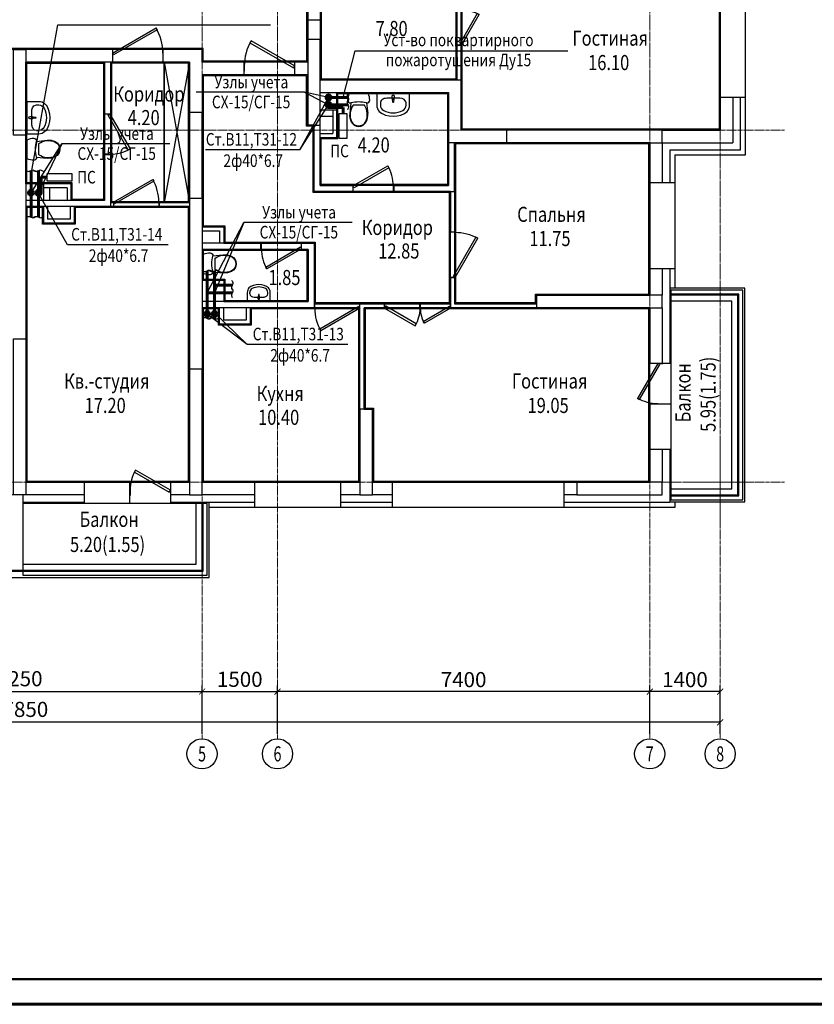
# Model space of a CAD drawing. Units: metres. Extents: x -389808 to 802673, y -114318 to 170939.
# Drawn here: x -302204 to -302046, y -112104 to -111908 of the extents above; entities that cross this region are included whole.
import ezdxf
from ezdxf.enums import TextEntityAlignment as Align

# ---------------------------------------------------------------- set-up
doc = ezdxf.new("R2010")
doc.units = ezdxf.units.M
doc.header["$PDMODE"] = 65
doc.linetypes.add('______5', pattern=[1.1, 0.8, -0.1, 0.1, -0.1])
for name, color, linetype, lineweight in [('ws_B1', 150, 'Continuous', 60), ('ws_T3', 30, 'Continuous', 60), ('Оси', 40, '______5', 18), ('Размеры', 8, 'Continuous', 9), ('Рамка', 7, 'Continuous', 60), ('текст', 7, 'Continuous', 30)]:
    doc.layers.add(name, color=color, linetype=linetype, lineweight=lineweight)
for name, color, linetype in [('ws_sign_B', 141, 'Continuous'), ('вентиляция', 180, 'Continuous'), ('витражи', 1, 'Continuous'), ('Двери', 32, 'Continuous'), ('Ограждение', 7, 'Continuous'), ('оси АБВ', 8, 'Continuous'), ('ПеремНаим', 7, 'Continuous'), ('Пилоны', 1, 'Continuous'), ('Пилоны 350', 6, 'Continuous'), ('Сантех', 7, 'Continuous'), ('СТЕНЫ наружные', 7, 'Continuous'), ('СТЕНЫ перегородки', 7, 'Continuous')]:
    doc.layers.add(name, color=color, linetype=linetype)
doc.layers.add('Площади', color=4, linetype='Continuous', plot=False)
doc.styles.add('3', font='pstudio.shx', dxfattribs={"width": 0.7, "height": 3})
doc.styles.add('ГОСТ-Н', font='gost.shx', dxfattribs={"width": 0.8, "oblique": 15, "height": 250})
doc.dimstyles.new('100 (3)', dxfattribs={"dimtxt": 3, "dimasz": 1.2, "dimexe": 1.25, "dimexo": 1, "dimgap": 0.5, "dimtad": 1, "dimdec": 0, "dimlfac": 100, "dimtxsty": '3', "dimblk": 'ARCHTICK', "dimcen": 2.5, "dimadec": 0, "dimazin": 0, "dimtfac": 1, "dimtdec": 0, "dimtmove": 0, "dimatfit": 3, "dimfxl": 1, "dimarcsym": 0})

# ---------------------------------------------------------------- blocks, each defined once
blk = doc.blocks.new('_ArchTick')
at = {"color": 0, "linetype": 'ByBlock', "const_width": 0.15}
blk.add_lwpolyline([(-0.5, -0.5), (0.5, 0.5)], dxfattribs=at)
blk = doc.blocks.new('*D2207')
at = {"layer": 'Defpoints', "color": 0, "lineweight": 25, "transparency": 16777216}
for p in [(0, -47.72), (0, -50.99), (278.5, -50.99)]:
    blk.add_point(p, dxfattribs=at)
at = {"layer": 'Размеры', "color": 0, "lineweight": -2, "transparency": 16777216}
for p, q in [((0, -49.99), (0, -46.47)), ((278.5, -49.99), (278.5, -46.47)), ((278.5, -47.72), (0, -47.72))]:
    blk.add_line(p, q, dxfattribs=at)
at = {"layer": 'Размеры', "color": 0, "lineweight": -2, "transparency": 16777216, "xscale": 1.199999999999999, "yscale": 1.199999999999999, "zscale": 1.199999999999999, "rotation": 180}
blk.add_blockref('_ArchTick', (0, -47.72), dxfattribs=at)
at = {"layer": 'Размеры', "color": 0, "lineweight": -2, "transparency": 16777216, "xscale": 1.199999999999999, "yscale": 1.199999999999999, "zscale": 1.199999999999999}
blk.add_blockref('_ArchTick', (278.5, -47.72), dxfattribs=at)
at = {"layer": 'Размеры', "color": 0, "transparency": 16777216, "insert": (139.25, -45.54), "char_height": 3, "attachment_point": 5, "style": '3'}
blk.add_mtext('27850', dxfattribs=at)
blk = doc.blocks.new('*D2218')
at = {"layer": 'Defpoints', "color": 0, "lineweight": 25, "transparency": 16777216}
for p in [(175.5, -41.62), (103, -50.99), (175.5, -50.99)]:
    blk.add_point(p, dxfattribs=at)
at = {"layer": 'Размеры', "color": 0, "lineweight": -2, "transparency": 16777216}
for p, q in [((103, -49.99), (103, -40.37)), ((175.5, -49.99), (175.5, -40.37)), ((103, -41.62), (175.5, -41.62))]:
    blk.add_line(p, q, dxfattribs=at)
at = {"layer": 'Размеры', "color": 0, "lineweight": -2, "transparency": 16777216, "xscale": 1.199999999999999, "yscale": 1.199999999999999, "zscale": 1.199999999999999, "rotation": 180}
blk.add_blockref('_ArchTick', (103, -41.62), dxfattribs=at)
at = {"layer": 'Размеры', "color": 0, "lineweight": -2, "transparency": 16777216, "xscale": 1.199999999999999, "yscale": 1.199999999999999, "zscale": 1.199999999999999}
blk.add_blockref('_ArchTick', (175.5, -41.62), dxfattribs=at)
at = {"layer": 'Размеры', "color": 0, "transparency": 16777216, "insert": (139.25, -39.44), "char_height": 3, "attachment_point": 5, "style": '3'}
blk.add_mtext('7250', dxfattribs=at)
blk = doc.blocks.new('*D2219')
at = {"layer": 'Defpoints', "color": 0, "lineweight": 25, "transparency": 16777216}
for p in [(190.5, -41.62), (175.5, -50.99), (190.5, -50.99)]:
    blk.add_point(p, dxfattribs=at)
at = {"layer": 'Размеры', "color": 0, "lineweight": -2, "transparency": 16777216}
for p, q in [((175.5, -49.99), (175.5, -40.37)), ((190.5, -49.99), (190.5, -40.37)), ((175.5, -41.62), (190.5, -41.62))]:
    blk.add_line(p, q, dxfattribs=at)
at = {"layer": 'Размеры', "color": 0, "lineweight": -2, "transparency": 16777216, "xscale": 1.199999999999999, "yscale": 1.199999999999999, "zscale": 1.199999999999999, "rotation": 180}
blk.add_blockref('_ArchTick', (175.5, -41.62), dxfattribs=at)
at = {"layer": 'Размеры', "color": 0, "lineweight": -2, "transparency": 16777216, "xscale": 1.199999999999999, "yscale": 1.199999999999999, "zscale": 1.199999999999999}
blk.add_blockref('_ArchTick', (190.5, -41.62), dxfattribs=at)
at = {"layer": 'Размеры', "color": 0, "transparency": 16777216, "insert": (183, -39.56), "char_height": 3, "attachment_point": 5, "style": '3'}
blk.add_mtext('1500', dxfattribs=at)
blk = doc.blocks.new('*D2220')
at = {"layer": 'Defpoints', "color": 0, "lineweight": 25, "transparency": 16777216}
for p in [(264.5, -41.62), (264.5, -50.99), (278.5, -50.99)]:
    blk.add_point(p, dxfattribs=at)
at = {"layer": 'Размеры', "color": 0, "lineweight": -2, "transparency": 16777216}
for p, q in [((264.5, -49.99), (264.5, -40.37)), ((278.5, -49.99), (278.5, -40.37)), ((278.5, -41.62), (264.5, -41.62))]:
    blk.add_line(p, q, dxfattribs=at)
at = {"layer": 'Размеры', "color": 0, "lineweight": -2, "transparency": 16777216, "xscale": 1.199999999999999, "yscale": 1.199999999999999, "zscale": 1.199999999999999, "rotation": 180}
blk.add_blockref('_ArchTick', (264.5, -41.62), dxfattribs=at)
at = {"layer": 'Размеры', "color": 0, "lineweight": -2, "transparency": 16777216, "xscale": 1.199999999999999, "yscale": 1.199999999999999, "zscale": 1.199999999999999}
blk.add_blockref('_ArchTick', (278.5, -41.62), dxfattribs=at)
at = {"layer": 'Размеры', "color": 0, "transparency": 16777216, "insert": (271.5, -39.62), "char_height": 3, "attachment_point": 5, "style": '3'}
blk.add_mtext('1400', dxfattribs=at)
blk = doc.blocks.new('*D2221')
at = {"layer": 'Defpoints', "color": 0, "lineweight": 25, "transparency": 16777216}
for p in [(190.5, -41.62), (190.5, -50.99), (264.5, -50.99)]:
    blk.add_point(p, dxfattribs=at)
at = {"layer": 'Размеры', "color": 0, "lineweight": -2, "transparency": 16777216}
for p, q in [((190.5, -49.99), (190.5, -40.37)), ((264.5, -49.99), (264.5, -40.37)), ((264.5, -41.62), (190.5, -41.62))]:
    blk.add_line(p, q, dxfattribs=at)
at = {"layer": 'Размеры', "color": 0, "lineweight": -2, "transparency": 16777216, "xscale": 1.199999999999999, "yscale": 1.199999999999999, "zscale": 1.199999999999999, "rotation": 180}
blk.add_blockref('_ArchTick', (190.5, -41.62), dxfattribs=at)
at = {"layer": 'Размеры', "color": 0, "lineweight": -2, "transparency": 16777216, "xscale": 1.199999999999999, "yscale": 1.199999999999999, "zscale": 1.199999999999999}
blk.add_blockref('_ArchTick', (264.5, -41.62), dxfattribs=at)
at = {"layer": 'Размеры', "color": 0, "transparency": 16777216, "insert": (227.5, -39.62), "char_height": 3, "attachment_point": 5, "style": '3'}
blk.add_mtext('7400', dxfattribs=at)
blk = doc.blocks.new('*U2243')
at = {"layer": 'Двери'}
for p, q in [((-800, 0), (-800, 100)), ((0, 0), (0, 100))]:
    blk.add_line(p, q, dxfattribs=at)
blk.add_lwpolyline([(0, 0), (-693, -400), (-715, -362), (-22, 38)], close=True, dxfattribs=at)
blk.add_arc((0, 0), 800, 180, 210, dxfattribs=at)
blk = doc.blocks.new('*U2241')
at = {"layer": 'Двери'}
for p, q in [((0, 0), (0, 100)), ((800, 0), (800, 100))]:
    blk.add_line(p, q, dxfattribs=at)
blk.add_lwpolyline([(0, 0), (693, -400), (715, -362), (22, 38)], close=True, dxfattribs=at)
blk.add_arc((0, 0), 800, 330, 0, dxfattribs=at)
blk = doc.blocks.new('rt5464')
at = {"layer": 'Пилоны', "color": 5, "lineweight": 30}
for points in [[(199, 88), (196.5, 88), (196.5, 71), (199, 71)], [(138, 86), (140.5, 86), (140.5, 69), (138, 69)], [(175.5, 73.5), (173, 73.5), (173, 56.5), (175.5, 56.5)], [(236, 70), (236, 67.5), (267, 67.5), (267, 70)], [(242, 37.2), (242, 34.7), (267, 34.7), (267, 37.2)], [(138, 28.5), (140.5, 28.5), (140.5, -2.5), (138, -2.5)], [(175.5, 22.5), (173, 22.5), (173, -2.5), (175.5, -2.5)], [(209.4, 14.5), (206.9, 14.5), (206.9, -2.5), (209.4, -2.5)], [(250, 0), (250, -2.5), (267, -2.5), (267, 0)]]:
    blk.add_lwpolyline(points, close=True, dxfattribs=at)
blk = doc.blocks.new('*U2230')
at = {"layer": 'Двери'}
for p, q in [((0, 0), (0, -100)), ((700, 0), (700, -100))]:
    blk.add_line(p, q, dxfattribs=at)
blk.add_lwpolyline([(0, 0), (606, 350), (628, 312), (22, -38)], close=True, dxfattribs=at)
blk.add_arc((0, 0), 700, 0, 30, dxfattribs=at)
blk = doc.blocks.new('*U2237')
at = {"layer": 'Двери'}
for p, q in [((-800, 0), (-800, 100)), ((0, 0), (0, 100))]:
    blk.add_line(p, q, dxfattribs=at)
blk.add_lwpolyline([(0, 0), (-693, -400), (-715, -362), (-22, 38)], close=True, dxfattribs=at)
blk.add_arc((0, 0), 800, 180, 210, dxfattribs=at)
blk = doc.blocks.new('*U2231')
at = {"layer": 'Двери'}
for p, q in [((0, 0), (0, -100)), ((900, 0), (900, -100))]:
    blk.add_line(p, q, dxfattribs=at)
blk.add_lwpolyline([(0, 0), (779, 450), (801, 412), (22, -38)], close=True, dxfattribs=at)
blk.add_arc((0, 0), 900, 0, 30, dxfattribs=at)
blk = doc.blocks.new('*U2236')
at = {"layer": 'Двери'}
for p, q in [((0, 0), (0, -100)), ((600, 0), (600, -100))]:
    blk.add_line(p, q, dxfattribs=at)
blk.add_lwpolyline([(0, 0), (520, 300), (541, 262), (22, -38)], close=True, dxfattribs=at)
blk.add_arc((0, 0), 600, 0, 30, dxfattribs=at)
blk = doc.blocks.new('*U2232')
at = {"layer": 'Двери'}
for p, q in [((0, 0), (0, -100)), ((800, 0), (800, -100))]:
    blk.add_line(p, q, dxfattribs=at)
blk.add_lwpolyline([(0, 0), (693, 400), (715, 362), (22, -38)], close=True, dxfattribs=at)
blk.add_arc((0, 0), 800, 0, 30, dxfattribs=at)
blk = doc.blocks.new('ertert')
at = {"layer": 'Сантех', "linetype": 'Continuous'}
for p, q in [((-1.81, 1.56), (-3.93, 1.79)), ((-2.31, -1.13), (-2.31, 1.13)), ((0, -1.89), (0, 1.89)), ((-1.81, -1.56), (-3.93, -1.79))]:
    blk.add_line(p, q, dxfattribs=at)
for centre, major_axis, start_param, end_param in [((-1.3, 1.67), (0, 0.531), 0.000036, 1.771191), ((-1.3, -0.67), (0, 2.87), -0.469466, 0.000008), ((-4.84, 0), (0, 1.67), 0.460323, 2.681266), ((-4.84, 0), (0, 1.59), 0.460398, 2.681215), ((-4.25, -1.19), (0, 3), -0.106755, 0.46035), ((-4.18, -1.56), (0, 3.28), -0.611623, 0.42847), ((-9.48, 0), (0, 7.85), 4.511968, 4.912814), ((-4.25, 1.19), (0, 3), 2.681243, 3.248348), ((-4.18, 1.56), (0, 3.28), 2.713123, 3.753215), ((-1.3, -1.67), (0, 0.531), 1.370401, 3.141557), ((-1.3, 0.67), (0, 2.87), 3.141584, 3.611059)]:
    blk.add_ellipse(centre, major_axis=major_axis, ratio=0.9963, start_param=start_param, end_param=end_param, dxfattribs=at)
blk = doc.blocks.new('Умывальник 01 15_4')
at = {"layer": 'Сантех', "linetype": 'Continuous'}
for p, q in [((-325, 0), (-325, -229)), ((325, 0), (-325, 0)), ((325, -229), (325, 0)), ((-254, -183), (-254, -229)), ((129, -92), (-129, -92)), ((-25, -57), (-21, -99)), ((-18, -109), (-11, -162)), ((-14, -97), (-14, -82)), ((-14, -82), (14, -82)), ((11, -162), (18, -109)), ((14, -82), (14, -97)), ((21, -99), (25, -57)), ((254, -183), (254, -229)), ((-325, -229), (-322, -263)), ((-322, -263), (-313, -295)), ((-313, -295), (-297, -326)), ((-297, -326), (-277, -353)), ((-277, -353), (-251, -377)), ((-251, -377), (-222, -396)), ((222, -396), (251, -377)), ((251, -377), (277, -353)), ((277, -353), (297, -326)), ((297, -326), (313, -295)), ((313, -295), (322, -263)), ((322, -263), (325, -229)), ((-222, -396), (-152, -426)), ((-152, -426), (-77, -444)), ((-77, -444), (0, -450)), ((0, -450), (77, -444)), ((77, -444), (152, -426)), ((152, -426), (222, -396))]:
    blk.add_line(p, q, dxfattribs=at)
for centre, radius, start, end in [((0, -57), 25, 0, 180), ((0, -97), 21.1, 185.1696, 212.771), ((0, -97), 21.1, 212.771, 327.229), ((0, -97), 13.6, 180, 0), ((0, -160), 11.2, 187.1389, 352.8611), ((0, -97), 21.1, 327.229, 354.8304)]:
    blk.add_arc(centre, radius, start, end, dxfattribs=at)
for centre, major_axis, ratio, start_param, end_param in [((-129, -183), (126, 0), 0.723365, 1.570796, 3.141593), ((129, -183), (126, 0), 0.723365, 0, 1.570796), ((-129, -229), (126, 0), 0.965035, 3.141593, 4.215414), ((0, 0), (396, 0), 0.965035, 4.215414, 5.209364), ((129, -229), (126, 0), 0.965035, 5.209364, 6.283185)]:
    blk.add_ellipse(centre, major_axis=major_axis, ratio=ratio, start_param=start_param, end_param=end_param, dxfattribs=at)
blk = doc.blocks.new('*U2242')
at = {"layer": 'Двери'}
for p, q in [((0, 0), (0, 100)), ((1000, 0), (1000, 100))]:
    blk.add_line(p, q, dxfattribs=at)
blk.add_lwpolyline([(0, 0), (866, -500), (888, -462), (22, 38)], close=True, dxfattribs=at)
blk.add_arc((0, 0), 1000, 330, 0, dxfattribs=at)
blk = doc.blocks.new('*U2234')
at = {"layer": 'Двери'}
for p, q in [((-1000, 0), (-1000, 100)), ((0, 0), (0, 100))]:
    blk.add_line(p, q, dxfattribs=at)
blk.add_lwpolyline([(0, 0), (-866, -500), (-888, -462), (-22, 38)], close=True, dxfattribs=at)
blk.add_arc((0, 0), 1000, 180, 210, dxfattribs=at)
blk = doc.blocks.new('*U2235')
at = {"layer": 'Двери'}
for p, q in [((0, 0), (0, -100)), ((800, 0), (800, -100))]:
    blk.add_line(p, q, dxfattribs=at)
blk.add_lwpolyline([(0, 0), (693, 400), (715, 362), (22, -38)], close=True, dxfattribs=at)
blk.add_arc((0, 0), 800, 0, 30, dxfattribs=at)
blk = doc.blocks.new('*U2252')
at = {"layer": 'Двери'}
for p, q in [((-900, 0), (-900, 100)), ((0, 0), (0, 100))]:
    blk.add_line(p, q, dxfattribs=at)
blk.add_lwpolyline([(0, 0), (-779, -450), (-801, -412), (-22, 38)], close=True, dxfattribs=at)
blk.add_arc((0, 0), 900, 180, 210, dxfattribs=at)
blk = doc.blocks.new('werwer')
at = {"layer": 'Оси'}
for p, q in [((175.5, -50.992), (175.5, 279.927)), ((190.5, -50.992), (190.5, 279.927)), ((264.5, 279.927), (264.5, -50.992)), ((278.5, 279.927), (278.5, -50.992)), ((-41.384, 70), (291.28, 70)), ((278.5, 7.88), (278.5, -7.88)), ((-41.384, 0), (291.28, 0)), ((271.8, 0), (285.2, 0))]:
    blk.add_line(p, q, dxfattribs=at)
at = {"layer": 'оси АБВ'}
for centre in [(175.5, -53.992), (190.5, -53.992), (264.5, -53.992), (278.5, -53.992)]:
    blk.add_circle(centre, 3, dxfattribs=at)
at = {"layer": 'оси АБВ', "style": '3', "width": 0.7}
for s, p in [('5', (175.5, -53.992)), ('6', (190.5, -53.992)), ('7', (264.5, -53.992)), ('8', (278.5, -53.992))]:
    blk.add_text(s, height=3, dxfattribs=at).set_placement(p, align=Align.MIDDLE_CENTER)
at = {"layer": 'Размеры'}
for base, p1, p2, picture, middle in [((175.5, -41.619), (103, -50.992), (175.5, -50.992), '*D2218', (139.25, -39.441)), ((190.5, -41.619), (175.5, -50.992), (190.5, -50.992), '*D2219', (183, -39.557))]:
    dim = blk.add_linear_dim(base=base, p1=p1, p2=p2, dimstyle='100 (3)', override={"dimtmove": 1}, dxfattribs=at)
    dim.commit()
    dim.dimension.update_dxf_attribs({"geometry": picture, "text_midpoint": middle})
for base, p1, p2, picture, middle in [((190.5, -41.619), (264.5, -50.992), (190.5, -50.992), '*D2221', (227.5, -39.619)), ((264.5, -41.619), (278.5, -50.992), (264.5, -50.992), '*D2220', (271.5, -39.619))]:
    dim = blk.add_linear_dim(base=base, p1=p1, p2=p2, angle=180, dimstyle='100 (3)', override={"dimtmove": 1}, dxfattribs=at)
    dim.commit()
    dim.dimension.update_dxf_attribs({"geometry": picture, "text_midpoint": middle})
dim = blk.add_linear_dim(base=(0, -47.716), p1=(278.5, -50.992), p2=(0, -50.992), dimstyle='100 (3)', dxfattribs=at)
dim.commit()
dim.dimension.update_dxf_attribs({"geometry": '*D2207', "text_midpoint": (139.25, -45.537)})

msp = doc.modelspace()

# ---------------------------------------------------------------- linework, layer by layer
at = {"layer": 'ws_B1'}
for p, q in [((-302142.688, -111923.948), (-302138.833, -111923.948)), ((-302201.838, -111942.898), (-302201.838, -111938.499)), ((-302201.838, -111942.898), (-302201.838, -111947.737)), ((-302166.838, -111962.798), (-302166.838, -111958.407)), ((-302166.838, -111962.798), (-302166.838, -111967.842)), ((-302166.838, -111962.798), (-302161.794, -111962.798))]:
    msp.add_line(p, q, dxfattribs=at)
for centre in [(-302142.688, -111923.948), (-302201.838, -111942.898), (-302166.838, -111967.001)]:
    msp.add_circle(centre, 0.5, dxfattribs=at)
at = {"layer": 'ws_sign_B'}
for p, q in [((-302201.838, -111939.204), (-302196.536, -111909.52)), ((-302196.536, -111909.52), (-302154.235, -111909.52)), ((-302139.751, -111923.948), (-302137.408, -111914.721)), ((-302137.408, -111914.721), (-302095.107, -111914.721)), ((-302147.482, -111922.924), (-302168.985, -111922.924)), ((-302142.688, -111923.948), (-302147.482, -111922.924)), ((-302147.482, -111922.924), (-302142.688, -111925.448)), ((-302148.365, -111934.364), (-302142.688, -111923.948)), ((-302148.365, -111934.364), (-302142.688, -111925.448)), ((-302201.838, -111942.898), (-302195.71, -111933.173)), ((-302195.71, -111933.173), (-302200.338, -111942.898)), ((-302174.208, -111933.173), (-302195.71, -111933.173)), ((-302148.365, -111934.364), (-302167.167, -111934.364)), ((-302194.587, -111953.247), (-302200.338, -111942.979)), ((-302166.838, -111962.798), (-302159.499, -111948.801)), ((-302159.499, -111948.801), (-302165.338, -111962.798)), ((-302137.996, -111948.801), (-302159.499, -111948.801)), ((-302174.578, -111953.247), (-302194.587, -111953.247)), ((-302158.845, -111973.066), (-302165.338, -111966.744)), ((-302158.845, -111973.066), (-302166.838, -111967.001)), ((-302138.873, -111973.066), (-302158.845, -111973.066))]:
    msp.add_line(p, q, dxfattribs=at)
for points in [[(-302139.043, -111927.156), (-302139.043, -111932.082), (-302140.572, -111932.082), (-302140.572, -111927.156)], [(-302198.654, -111939.067), (-302193.728, -111939.067), (-302193.728, -111940.595), (-302198.654, -111940.595)]]:
    msp.add_lwpolyline(points, close=True, dxfattribs=at)
for points in [[(-302138.849, -111922.965), (-302138.968, -111923.616), (-302138.701, -111924.327), (-302138.953, -111924.889)], [(-302138.849, -111924.465), (-302138.968, -111925.116), (-302138.701, -111925.827), (-302138.953, -111926.389)], [(-302202.822, -111938.516), (-302202.171, -111938.634), (-302201.46, -111938.368), (-302200.897, -111938.619)], [(-302201.322, -111938.516), (-302200.671, -111938.634), (-302199.96, -111938.368), (-302199.397, -111938.619)], [(-302202.822, -111947.72), (-302202.171, -111947.602), (-302201.46, -111947.868), (-302200.897, -111947.616)], [(-302201.322, -111947.72), (-302200.671, -111947.602), (-302199.96, -111947.868), (-302199.397, -111947.616)], [(-302167.822, -111958.424), (-302167.171, -111958.542), (-302166.46, -111958.275), (-302165.897, -111958.527)], [(-302166.322, -111958.424), (-302165.671, -111958.542), (-302164.96, -111958.275), (-302164.397, -111958.527)], [(-302161.811, -111962.282), (-302161.929, -111961.63), (-302161.663, -111960.92), (-302161.915, -111960.357)], [(-302161.811, -111963.782), (-302161.929, -111963.13), (-302161.663, -111962.42), (-302161.915, -111961.857)], [(-302167.822, -111967.826), (-302167.171, -111967.707), (-302166.46, -111967.974), (-302165.897, -111967.722)], [(-302166.322, -111967.826), (-302165.671, -111967.707), (-302164.96, -111967.974), (-302164.397, -111967.722)]]:
    msp.add_spline(points, degree=3, dxfattribs=at)
at = {"layer": 'ws_T3'}
for p, q in [((-302142.688, -111925.448), (-302138.833, -111925.448)), ((-302142.813, -111925.948), (-302139.807, -111925.948)), ((-302139.807, -111927.156), (-302139.807, -111925.948)), ((-302200.338, -111942.898), (-302200.338, -111938.499)), ((-302199.838, -111942.898), (-302199.838, -111939.831)), ((-302198.654, -111939.831), (-302199.838, -111939.831)), ((-302200.338, -111942.898), (-302200.338, -111947.737)), ((-302165.338, -111962.798), (-302165.338, -111958.407)), ((-302165.338, -111961.298), (-302161.794, -111961.298)), ((-302165.338, -111962.798), (-302165.338, -111967.842))]:
    msp.add_line(p, q, dxfattribs=at)
for centre in [(-302142.688, -111925.448), (-302200.338, -111942.898), (-302165.338, -111967.001)]:
    msp.add_circle(centre, 0.5, dxfattribs=at)
at = {"layer": 'вентиляция'}
for p, q in [((-302144.338, -111927.648), (-302141.838, -111927.648)), ((-302141.838, -111926.448), (-302141.838, -111931.148)), ((-302144.338, -111931.148), (-302141.838, -111931.148)), ((-302144.338, -111931.948), (-302141.038, -111931.948)), ((-302199.338, -111941.148), (-302199.338, -111944.448)), ((-302193.838, -111941.148), (-302199.338, -111941.148)), ((-302193.838, -111941.148), (-302193.838, -111944.448)), ((-302194.638, -111941.948), (-302199.338, -111941.948)), ((-302198.138, -111941.948), (-302198.138, -111944.448)), ((-302194.638, -111941.948), (-302194.638, -111944.448)), ((-302185.438, -111944.848), (-302186.038, -111944.848)), ((-302185.438, -111944.848), (-302185.438, -111945.648)), ((-302176.338, -111944.848), (-302176.338, -111945.648)), ((-302176.338, -111944.848), (-302170.338, -111944.848)), ((-302199.338, -111945.648), (-302199.338, -111948.948)), ((-302198.538, -111945.648), (-302198.538, -111948.148)), ((-302194.038, -111945.648), (-302194.038, -111948.148)), ((-302193.238, -111945.648), (-302193.238, -111948.948)), ((-302185.438, -111945.648), (-302186.038, -111945.648)), ((-302176.338, -111945.648), (-302170.338, -111945.648)), ((-302193.238, -111948.948), (-302199.338, -111948.948)), ((-302194.038, -111948.148), (-302198.538, -111948.148))]:
    msp.add_line(p, q, dxfattribs=at)
for points in [[(-302144.338, -111926.448), (-302141.038, -111926.448), (-302141.038, -111931.948)], [(-302167.838, -111949.648), (-302163.538, -111949.648), (-302163.538, -111952.948)], [(-302167.838, -111950.448), (-302164.338, -111950.448), (-302164.338, -111952.948)], [(-302158.238, -111965.748), (-302158.238, -111969.048), (-302164.338, -111969.048), (-302164.338, -111965.748)], [(-302159.038, -111965.748), (-302159.038, -111968.248), (-302163.538, -111968.248), (-302163.538, -111965.748)]]:
    msp.add_lwpolyline(points, dxfattribs=at)
at = {"layer": 'витражи'}
for points in [[(-302074.838, -112004.348), (-302059.938, -112004.348), (-302059.938, -111961.848), (-302074.838, -111961.848)], [(-302074.838, -112003.148), (-302061.138, -112003.148), (-302061.138, -111963.048), (-302074.838, -111963.048)], [(-302241.738, -112004.448), (-302241.738, -112019.348), (-302166.438, -112019.348), (-302166.438, -112004.448)], [(-302240.538, -112004.448), (-302240.538, -112018.148), (-302167.638, -112018.148), (-302167.638, -112004.448)]]:
    msp.add_lwpolyline(points, dxfattribs=at)
at = {"layer": 'Ограждение', "ltscale": 0.1}
for points in [[(-302074.638, -112001.748), (-302062.538, -112001.748), (-302062.538, -111964.448), (-302074.638, -111964.448)], [(-302203.488, -112016.748), (-302169.038, -112016.748), (-302169.038, -112004.648)]]:
    msp.add_lwpolyline(points, dxfattribs=at)
at = {"layer": 'Площади'}
for p, q in [((-302147.038, -111893.898), (-302147.038, -111916.748)), ((-302146.838, -111893.698), (-302146.838, -111916.948)), ((-302167.638, -111914.248), (-302240.538, -111914.248)), ((-302167.838, -111914.448), (-302240.338, -111914.448)), ((-302167.838, -111916.948), (-302167.838, -111914.448)), ((-302167.638, -111916.748), (-302167.638, -111914.248)), ((-302146.838, -111916.948), (-302167.838, -111916.948)), ((-302147.038, -111916.748), (-302167.638, -111916.748))]:
    msp.add_line(p, q, dxfattribs=at)
for points in [[(-302117.138, -111920.448), (-302117.138, -111888.548), (-302127.888, -111888.548), (-302127.888, -111892.398), (-302144.338, -111892.398), (-302144.338, -111920.448)], [(-302117.338, -111920.248), (-302117.338, -111888.748), (-302127.688, -111888.748), (-302127.688, -111892.598), (-302144.138, -111892.598), (-302144.138, -111920.248)], [(-302064.838, -111930.448), (-302116.338, -111930.448), (-302116.338, -111898.448), (-302064.838, -111898.448)], [(-302065.038, -111930.248), (-302116.138, -111930.248), (-302116.138, -111898.648), (-302065.038, -111898.648)], [(-302187.238, -111944.448), (-302193.838, -111944.448), (-302193.838, -111941.148), (-302202.838, -111941.148), (-302202.838, -111916.948), (-302187.238, -111916.948)], [(-302187.438, -111944.248), (-302193.638, -111944.248), (-302193.638, -111940.948), (-302202.638, -111940.948), (-302202.638, -111917.148), (-302187.438, -111917.148)], [(-302170.338, -111916.948), (-302186.038, -111916.948), (-302186.038, -111944.848), (-302170.338, -111944.848)], [(-302170.538, -111917.148), (-302185.838, -111917.148), (-302185.838, -111944.648), (-302170.538, -111944.648)], [(-302145.538, -111964.948), (-302118.438, -111964.948), (-302118.438, -111942.648), (-302145.538, -111942.648), (-302145.538, -111929.448), (-302146.838, -111929.448), (-302146.838, -111919.448), (-302167.838, -111919.448), (-302167.838, -111949.648), (-302163.538, -111949.648), (-302163.538, -111952.948), (-302145.538, -111952.948)], [(-302145.338, -111964.748), (-302118.638, -111964.748), (-302118.638, -111942.848), (-302145.738, -111942.848), (-302145.738, -111929.648), (-302147.038, -111929.648), (-302147.038, -111919.648), (-302167.638, -111919.648), (-302167.638, -111949.448), (-302163.338, -111949.448), (-302163.338, -111952.748), (-302145.338, -111952.748)], [(-302118.838, -111941.448), (-302144.338, -111941.448), (-302144.338, -111931.948), (-302141.038, -111931.948), (-302141.038, -111922.948), (-302118.838, -111922.948)], [(-302119.038, -111941.248), (-302144.138, -111941.248), (-302144.138, -111932.148), (-302140.838, -111932.148), (-302140.838, -111923.148), (-302119.038, -111923.148)], [(-302078.838, -111932.948), (-302117.638, -111932.948), (-302117.638, -111964.948), (-302101.338, -111964.948), (-302101.338, -111963.248), (-302078.838, -111963.248)], [(-302079.038, -111933.148), (-302117.438, -111933.148), (-302117.438, -111964.748), (-302101.538, -111964.748), (-302101.538, -111963.048), (-302079.038, -111963.048)], [(-302170.338, -111945.648), (-302193.238, -111945.648), (-302193.238, -111948.948), (-302199.338, -111948.948), (-302199.338, -111945.648), (-302202.838, -111945.648), (-302202.838, -112000.448), (-302170.338, -112000.448)], [(-302170.538, -111945.848), (-302193.038, -111945.848), (-302193.038, -111949.148), (-302199.538, -111949.148), (-302199.538, -111945.848), (-302202.638, -111945.848), (-302202.638, -112000.248), (-302170.538, -112000.248)], [(-302146.738, -111954.148), (-302167.838, -111954.148), (-302167.838, -111960.248), (-302163.538, -111960.248), (-302163.538, -111964.548), (-302146.738, -111964.548)], [(-302146.938, -111954.348), (-302167.638, -111954.348), (-302167.638, -111960.048), (-302163.338, -111960.048), (-302163.338, -111964.348), (-302146.938, -111964.348)], [(-302060.338, -111962.248), (-302074.638, -111962.248), (-302074.638, -112003.948), (-302060.338, -112003.948)], [(-302060.338, -111962.248), (-302074.638, -111962.248), (-302074.638, -112003.948), (-302060.338, -112003.948)], [(-302136.438, -111965.748), (-302158.238, -111965.748), (-302158.238, -111969.048), (-302164.338, -111969.048), (-302164.338, -111965.748), (-302167.838, -111965.748), (-302167.838, -112000.448), (-302136.438, -112000.448)], [(-302136.638, -111965.948), (-302158.038, -111965.948), (-302158.038, -111969.248), (-302164.538, -111969.248), (-302164.538, -111965.948), (-302167.638, -111965.948), (-302167.638, -112000.248), (-302136.638, -112000.248)], [(-302078.838, -111965.748), (-302135.638, -111965.748), (-302135.638, -111985.948), (-302133.938, -111985.948), (-302133.938, -112000.448), (-302078.838, -112000.448)], [(-302079.038, -111965.948), (-302135.438, -111965.948), (-302135.438, -111985.748), (-302133.738, -111985.748), (-302133.738, -112000.248), (-302079.038, -112000.248)], [(-302166.838, -112004.648), (-302203.488, -112004.648), (-302203.488, -112018.948), (-302166.838, -112018.948)]]:
    msp.add_lwpolyline(points, close=True, dxfattribs=at)
at = {"layer": 'Рамка'}
msp.add_lwpolyline([(-302434.781, -112104.221), (-302434.781, -111684.221), (-301840.781, -111684.221), (-301840.781, -112104.221)], close=True, dxfattribs=at)
at = {"layer": 'Рамка', "const_width": 0.5}
msp.add_lwpolyline([(-302414.781, -112099.221), (-302414.781, -111689.221), (-301845.781, -111689.221), (-301845.781, -112099.221)], close=True, dxfattribs=at)
at = {"layer": 'Сантех'}
msp.add_lwpolyline([(-302170.338, -111916.948), (-302175.338, -111916.948), (-302175.338, -111944.848), (-302170.338, -111944.848)], close=True, dxfattribs=at)
msp.add_lwpolyline([(-302170.338, -111916.948), (-302175.338, -111944.848), (-302175.338, -111916.948), (-302170.338, -111944.848)], dxfattribs=at)
at = {"layer": 'СТЕНЫ наружные', "color": 1}
for p, q in [((-302146.838, -111908.548), (-302146.838, -111912.448)), ((-302146.838, -111908.548), (-302144.338, -111908.548)), ((-302144.338, -111908.548), (-302144.338, -111912.448)), ((-302185.638, -111914.448), (-302202.838, -111914.448)), ((-302185.638, -111914.448), (-302185.638, -111916.948)), ((-302167.838, -111914.448), (-302175.538, -111914.448)), ((-302175.538, -111916.948), (-302175.538, -111914.448)), ((-302167.838, -111916.948), (-302167.838, -111914.448)), ((-302185.638, -111916.948), (-302202.838, -111916.948)), ((-302187.238, -111916.948), (-302187.238, -111927.248)), ((-302187.238, -111916.948), (-302187.238, -111927.248)), ((-302186.038, -111916.948), (-302186.038, -111927.248)), ((-302186.038, -111916.948), (-302186.038, -111927.248)), ((-302170.338, -111916.948), (-302175.538, -111916.948)), ((-302170.338, -111916.948), (-302170.338, -111926.948)), ((-302159.538, -111916.948), (-302167.838, -111916.948)), ((-302159.538, -111916.948), (-302159.538, -111919.448)), ((-302149.438, -111916.948), (-302149.438, -111919.448)), ((-302146.838, -111916.948), (-302149.438, -111916.948)), ((-302167.838, -111919.448), (-302167.838, -111926.948)), ((-302159.538, -111919.448), (-302167.838, -111919.448)), ((-302146.838, -111919.448), (-302149.438, -111919.448)), ((-302144.338, -111920.448), (-302116.338, -111920.448)), ((-302116.338, -111920.448), (-302116.338, -111930.448)), ((-302144.338, -111922.948), (-302118.838, -111922.948)), ((-302118.838, -111922.948), (-302118.838, -111932.948)), ((-302186.038, -111927.248), (-302187.238, -111927.248)), ((-302145.538, -111942.648), (-302145.538, -111929.448)), ((-302144.338, -111941.448), (-302144.338, -111929.448)), ((-302202.838, -111930.448), (-302202.838, -111971.948)), ((-302107.338, -111930.448), (-302116.338, -111930.448)), ((-302107.338, -111932.948), (-302118.838, -111932.948)), ((-302118.838, -111941.448), (-302118.838, -111932.948)), ((-302117.638, -111942.648), (-302117.638, -111932.948)), ((-302187.238, -111935.348), (-302187.238, -111944.448)), ((-302186.038, -111935.348), (-302187.238, -111935.348)), ((-302186.038, -111935.348), (-302186.038, -111945.648)), ((-302144.338, -111941.448), (-302137.838, -111941.448)), ((-302137.838, -111941.448), (-302137.838, -111942.648)), ((-302129.738, -111941.448), (-302118.838, -111941.448)), ((-302129.738, -111941.448), (-302129.738, -111942.648)), ((-302145.538, -111942.648), (-302137.838, -111942.648)), ((-302129.738, -111942.648), (-302117.638, -111942.648)), ((-302187.238, -111944.448), (-302202.838, -111944.448)), ((-302170.338, -111943.948), (-302170.338, -111977.948)), ((-302167.838, -111943.948), (-302167.838, -111977.948)), ((-302186.038, -111945.648), (-302202.838, -111945.648)), ((-302156.138, -111952.948), (-302167.838, -111952.948)), ((-302156.138, -111954.148), (-302156.138, -111952.948)), ((-302145.538, -111952.948), (-302148.038, -111952.948)), ((-302148.038, -111954.148), (-302148.038, -111952.948)), ((-302145.538, -111952.948), (-302145.538, -111965.748)), ((-302156.138, -111954.148), (-302167.838, -111954.148)), ((-302146.738, -111954.148), (-302148.038, -111954.148)), ((-302146.738, -111954.148), (-302146.738, -111964.548)), ((-302146.738, -111964.548), (-302167.838, -111964.548)), ((-302145.538, -111965.748), (-302167.838, -111965.748))]:
    msp.add_line(p, q, dxfattribs=at)
at = {"layer": 'СТЕНЫ наружные'}
for p, q in [((-302059.838, -111923.948), (-302064.838, -111923.948)), ((-302076.338, -111930.448), (-302064.838, -111930.448)), ((-302076.338, -111932.948), (-302062.338, -111932.948)), ((-302073.838, -111940.948), (-302078.838, -111940.948)), ((-302073.838, -111958.048), (-302078.838, -111958.048)), ((-302074.638, -111976.848), (-302078.838, -111976.848)), ((-302074.638, -111984.948), (-302078.838, -111984.948)), ((-302074.638, -111993.948), (-302078.838, -111993.948)), ((-302191.238, -112000.448), (-302191.238, -112004.648)), ((-302182.238, -112000.448), (-302182.238, -112004.648)), ((-302174.138, -112000.448), (-302174.138, -112004.648)), ((-302157.438, -112000.448), (-302157.438, -112005.448)), ((-302140.338, -112000.448), (-302140.338, -112005.448)), ((-302130.038, -112000.448), (-302130.038, -112005.448)), ((-302095.938, -112000.448), (-302095.938, -112005.448)), ((-302203.488, -112002.948), (-302203.488, -112017.948))]:
    msp.add_line(p, q, dxfattribs=at)
for points in [[(-302060.938, -111893.448), (-302059.838, -111893.448), (-302059.838, -111935.448), (-302073.838, -111935.448), (-302073.838, -111961.848)], [(-302064.838, -111898.448), (-302064.838, -111930.448)], [(-302060.838, -111923.948), (-302060.838, -111934.448), (-302074.838, -111934.448), (-302074.838, -111940.948)], [(-302062.338, -111923.948), (-302062.338, -111932.948)], [(-302078.838, -111932.948), (-302078.838, -111963.248)], [(-302076.338, -111932.948), (-302076.338, -111940.948)], [(-302076.338, -111958.048), (-302076.338, -111963.248)], [(-302074.838, -111958.048), (-302074.838, -111976.848)], [(-302074.638, -111963.048), (-302074.638, -111976.848)], [(-302074.638, -112002.948), (-302061.338, -112002.948), (-302061.338, -111963.248), (-302074.638, -111963.248)], [(-302078.838, -111965.748), (-302078.838, -111976.848)], [(-302076.338, -111965.748), (-302076.338, -111976.848)], [(-302078.838, -111984.948), (-302078.838, -112000.448)], [(-302074.638, -111984.948), (-302074.638, -112003.148)], [(-302074.838, -111993.948), (-302074.838, -112004.448), (-302095.938, -112004.448)], [(-302076.338, -111993.948), (-302076.338, -112000.448)], [(-302182.238, -112000.448), (-302202.838, -112000.448)], [(-302170.338, -112000.448), (-302174.138, -112000.448)], [(-302136.438, -112000.448), (-302167.838, -112000.448)], [(-302093.338, -112000.448), (-302133.938, -112000.448)], [(-302191.238, -112002.948), (-302216.938, -112002.948)], [(-302170.338, -112002.948), (-302174.138, -112002.948)], [(-302157.438, -112002.948), (-302167.838, -112002.948)], [(-302136.438, -112002.948), (-302140.338, -112002.948)], [(-302130.038, -112002.948), (-302133.938, -112002.948)], [(-302093.338, -112002.948), (-302095.938, -112002.948)], [(-302240.338, -112004.648), (-302240.338, -112017.948), (-302167.838, -112017.948), (-302167.838, -112004.648)], [(-302191.238, -112004.448), (-302203.488, -112004.448)], [(-302182.238, -112004.648), (-302203.488, -112004.648)], [(-302157.438, -112004.448), (-302174.138, -112004.448)], [(-302167.638, -112004.648), (-302174.138, -112004.648)], [(-302073.838, -112004.348), (-302073.838, -112005.448), (-302166.438, -112005.448)], [(-302130.038, -112004.448), (-302140.338, -112004.448)]]:
    msp.add_lwpolyline(points, dxfattribs=at)
at = {"layer": 'СТЕНЫ перегородки', "color": 1}
for p, q in [((-302117.138, -111920.448), (-302117.138, -111913.548)), ((-302117.138, -111913.548), (-302116.338, -111913.548)), ((-302116.338, -111920.448), (-302116.338, -111913.548)), ((-302118.438, -111942.648), (-302118.438, -111950.648)), ((-302117.638, -111942.648), (-302117.638, -111950.648)), ((-302118.438, -111950.648), (-302117.638, -111950.648)), ((-302118.438, -111959.748), (-302118.438, -111965.748)), ((-302118.438, -111959.748), (-302117.638, -111959.748)), ((-302117.638, -111959.748), (-302117.638, -111964.948)), ((-302131.538, -111964.948), (-302136.438, -111964.948)), ((-302136.438, -111985.948), (-302136.438, -111964.948)), ((-302131.538, -111964.948), (-302131.538, -111965.748)), ((-302101.338, -111964.948), (-302117.638, -111964.948)), ((-302131.538, -111965.748), (-302135.638, -111965.748)), ((-302135.638, -111985.948), (-302135.638, -111965.748)), ((-302101.338, -111965.748), (-302118.438, -111965.748))]:
    msp.add_line(p, q, dxfattribs=at)

# ---------------------------------------------------------------- block references
at = {"layer": 'вентиляция', "xscale": 0.01, "yscale": 0.01, "zscale": 0.01, "rotation": 180}
msp.add_blockref('*U2252', (-302185.438, -111944.748), dxfattribs=at)
at = {"layer": 'Двери', "lineweight": 0, "yscale": 0.01, "zscale": 0.01}
for name, p, xscale, rotation in [('*U2230', (-302116.238, -111913.548), -0.01, 270), ('*U2234', (-302185.638, -111915.13), 0.01, 180), ('*U2242', (-302149.438, -111917.698), 0.01, 180), ('*U2235', (-302186.138, -111927.248), 0.01, 270), ('*U2237', (-302137.838, -111941.548), 0.01, 180), ('*U2231', (-302117.538, -111959.748), -0.01, 270), ('*U2232', (-302148.038, -111954.048), 0.01, 180), ('*U2231', (-302136.438, -111965.848), 0.01, 180), ('*U2230', (-302131.538, -111965.848), -0.01, 180), ('*U2236', (-302118.438, -111965.848), 0.01, 180)]:
    msp.add_blockref(name, p, dxfattribs=dict(at, xscale=xscale, rotation=rotation))
at = {"layer": 'Двери', "yscale": 0.01, "zscale": 0.01}
for name, p, xscale, rotation in [('*U2243', (-302077.238, -111976.848), -0.01, 270), ('*U2241', (-302174.138, -112002.048), 0.01, 180)]:
    msp.add_blockref(name, p, dxfattribs=dict(at, xscale=xscale, rotation=rotation))
at = {"layer": 'Пилоны', "lineweight": 30}
msp.add_blockref('rt5464', (-302343.338, -112000.448), dxfattribs=at)
at = {"layer": 'Пилоны 350'}
msp.add_blockref('werwer', (-302343.338, -112000.448), dxfattribs=at)
at = {"layer": 'Сантех', "linetype": 'Continuous', "rotation": 90}
msp.add_blockref('ertert', (-302136.695, -111923.198), dxfattribs=at)
at = {"layer": 'Сантех', "linetype": 'Continuous', "xscale": 0.01, "yscale": 0.01, "zscale": 10}
msp.add_blockref('Умывальник 01 15_4', (-302129.838, -111923.198), dxfattribs=at)
at = {"layer": 'Сантех', "linetype": 'Continuous'}
for p, xscale, yscale, zscale, rotation in [((-302202.588, -111927.982), -0.01, 0.01, 10, 90), ((-302156.563, -111964.298), 0.006999999999999999, 0.006999999999999999, 7, 180)]:
    msp.add_blockref('Умывальник 01 15_4', p, dxfattribs=dict(at, xscale=xscale, yscale=yscale, zscale=zscale, rotation=rotation))
at = {"layer": 'Сантех', "linetype": 'Continuous', "xscale": -1}
for p in [(-302202.588, -111934.239), (-302167.538, -111957.028)]:
    msp.add_blockref('ertert', p, dxfattribs=at)

# ---------------------------------------------------------------- texts
at = {"layer": 'ws_sign_B', "style": 'ГОСТ-Н', "oblique": 10, "width": 0.8}
for s, p in [('Уст-во поквартирного', (-302116.851, -111913.768)), ('пожаротушения Ду15', (-302116.851, -111917.743)), ('Узлы учета', (-302158.032, -111922.134)), ('СХ-15/СГ-15', (-302158.079, -111926.109)), ('Узлы учета', (-302184.757, -111932.383)), ('Ст.В11,Т31-12', (-302158.023, -111933.53)), ('СХ-15/СГ-15', (-302184.805, -111936.357)), ('ПС', (-302140.502, -111935.844)), ('2ф40*6.7', (-302157.66, -111937.77)), ('ПС', (-302190.813, -111941.047)), ('Узлы учета', (-302148.546, -111948.011)), ('СХ-15/СГ-15', (-302148.593, -111951.985)), ('Ст.В11,Т31-14', (-302184.787, -111952.414)), ('2ф40*6.7', (-302184.423, -111956.653)), ('Ст.В11,Т31-13', (-302148.703, -111972.232)), ('2ф40*6.7', (-302148.34, -111976.472))]:
    msp.add_text(s, height=2.5, dxfattribs=at).set_placement(p, align=Align.CENTER)
at = {"layer": 'ПеремНаим', "style": '3', "width": 0.8}
for s, p in [('%%UГостиная', (-302086.692, -111913.664)), ('%%UКоридор', (-302178.403, -111924.776)), ('%%UСпальня', (-302098.368, -111948.687)), ('%%UКоридор', (-302129.013, -111951.296)), ('%%UКв.-студия', (-302186.786, -111981.82)), ('%%UГостиная', (-302098.731, -111981.82)), ('%%UКухня', (-302152.302, -111984.308))]:
    msp.add_text(s, height=3, dxfattribs=at).set_placement(p, align=Align.CENTER)
msp.add_text('%%UБалкон', height=3, rotation=90, dxfattribs=at).set_placement((-302070.722, -111982.659), align=Align.CENTER)
msp.add_text('%%UБалкон', height=3, dxfattribs=at).set_placement((-302186.312, -112007.825), align=Align.MIDDLE_CENTER)
at = {"layer": 'текст', "style": '3', "width": 0.8}
for s, p in [('7.80', (-302130.139, -111911.746)), ('16.10', (-302086.995, -111918.522)), ('4.20', (-302179.433, -111929.46)), ('4.20', (-302133.701, -111934.905)), ('11.75', (-302098.671, -111953.505)), ('12.85', (-302128.711, -111955.98)), ('1.85', (-302151.45, -111961.252)), ('17.20', (-302187.089, -111986.678)), ('19.05', (-302099.033, -111986.678)), ('10.40', (-302152.604, -111989.039))]:
    msp.add_text(s, height=3, dxfattribs=at).set_placement(p, align=Align.CENTER)
msp.add_text('5.95(1.75)', height=3, rotation=90, dxfattribs=at).set_placement((-302065.737, -111982.962), align=Align.CENTER)
msp.add_text('5.20(1.55)', height=3, dxfattribs=at).set_placement((-302186.615, -112012.81), align=Align.MIDDLE_CENTER)

doc.saveas('drawing.dxf')
